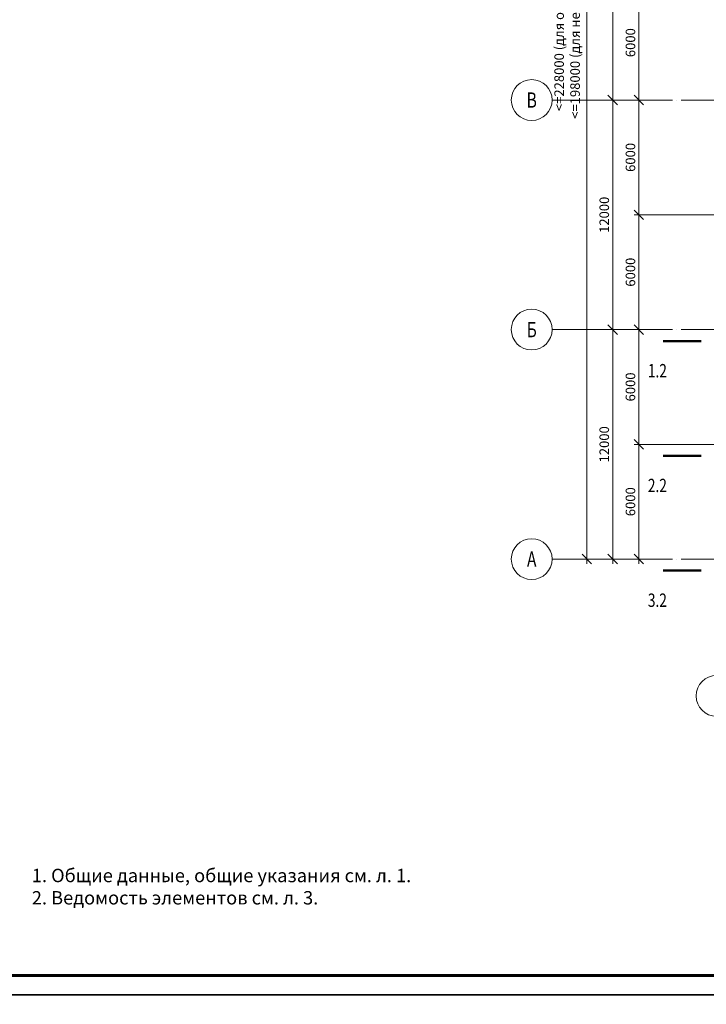
# Model space of a CAD drawing. Units: millimetres. Extents: x -482497 to 6071114, y -1494414 to -835435.
# Drawn here: x 862326 to 898219, y -1397397 to -1345921 of the extents above; entities that cross this region are included whole.
import ezdxf
from ezdxf import colors
from ezdxf.entities.mleader import LeaderData, LeaderLine
from ezdxf.enums import TextEntityAlignment as Align
from ezdxf.math import Vec2, Vec3

# ---------------------------------------------------------------- set-up
doc = ezdxf.new("R2010")
doc.units = ezdxf.units.MM
doc.header["$PDMODE"] = 3
doc.linetypes.add('ACAD_ISO04W100', pattern=[30, 24, -3, 0, -3])
doc.layers.get('0').update_dxf_attribs({"lineweight": 30})
for name, color, linetype, lineweight in [('Osi', 30, 'ACAD_ISO04W100', 15), ('Выноски', 233, 'Continuous', 20), ('КЖ-00-0-Рамка-С25', 7, 'Continuous', 25), ('КЖ-00-0-Рамка-С60', 7, 'Continuous', 60), ('КЖ-00-0-ШТАМП-1Текст', 7, 'Continuous', 30), ('Маркировка', 11, 'Continuous', 15), ('Размеры', 133, 'Continuous', 30), ('Текст', 213, 'Continuous', 30)]:
    doc.layers.add(name, color=color, linetype=linetype, lineweight=lineweight)
doc.styles.add('GOST 2.304', font='isocpeur.ttf', dxfattribs={"width": 0.9, "oblique": 15})
doc.styles.add('simplex', font='simplex.shx', dxfattribs={"width": 0.75, "oblique": 15})
doc.styles.add('SPDS', font='simplex.shx', dxfattribs={"width": 0.7, "oblique": 15})
doc.styles.add('МИП_ГОСТ', font='MIPGOST.SHX', dxfattribs={"width": 1.1, "oblique": 15})
doc.dimstyles.new('1-200', dxfattribs={"dimscale": 200, "dimtxt": 2.5, "dimasz": 2.5, "dimexe": 1.25, "dimexo": 0, "dimtad": 1, "dimtxsty": 'SPDS', "dimblk": 'OBLIQUE', "dimcen": 2.5, "dimdle": 1.25, "dimclrd": 256, "dimclre": 256, "dimadec": 0, "dimazin": 0, "dimtfac": 1, "dimtmove": 0, "dimatfit": 3, "dimfxl": 1, "dimlwd": 15, "dimlwe": 15, "dimarcsym": 0})

# ---------------------------------------------------------------- blocks, each defined once
blk = doc.blocks.new('*U9')
at = {"layer": 'КЖ-00-0-Рамка-С25', "linetype": 'Continuous', "lineweight": 25}
blk.add_lwpolyline([(-594, 0), (0, 0), (0, 420), (-594, 420), (-594, 0)], dxfattribs=at)
at = {"layer": 'КЖ-00-0-Рамка-С60', "linetype": 'Continuous', "lineweight": 60}
blk.add_lwpolyline([(-574, 5), (-5, 5), (-5, 415), (-574, 415), (-574, 5)], dxfattribs=at)
at = {"layer": 'КЖ-00-0-ШТАМП-1Текст', "lineweight": 30, "style": 'МИП_ГОСТ', "width": 0.8, "flags": 8}
blk.add_attdef('FORMAT', (-19.5, 1.25), '', height=2.5, dxfattribs=at)
blk = doc.blocks.new('_Oblique')
at = {"color": 0, "linetype": 'ByBlock', "lineweight": -2}
blk.add_line((-0.5, -0.5), (0.5, 0.5), dxfattribs=at)
blk = doc.blocks.new('*D1030')
at = {"layer": 'Defpoints', "color": 0, "linetype": 'ByBlock', "ltscale": 150, "transparency": 16777216}
for p in [(894693, -1368122), (897606, -1368122), (891764, -1374122)]:
    blk.add_point(p, dxfattribs=at)
at = {"layer": 'Размеры', "linetype": 'ByBlock', "lineweight": 15, "ltscale": 150, "transparency": 16777216}
for p, q in [((897606, -1368122), (894443, -1368122)), ((894693, -1374372), (894693, -1367872)), ((891764, -1374122), (894943, -1374122))]:
    blk.add_line(p, q, dxfattribs=at)
at = {"layer": 'Размеры', "linetype": 'ByBlock', "lineweight": 15, "ltscale": 150, "transparency": 16777216, "xscale": 500, "yscale": 500, "zscale": 500}
for p, rotation in [((894693, -1368122), 90), ((894693, -1374122), 270)]:
    blk.add_blockref('_Oblique', p, dxfattribs=dict(at, rotation=rotation))
at = {"layer": 'Размеры', "color": 0, "linetype": 'ByBlock', "ltscale": 150, "transparency": 16777216, "insert": (894318, -1371122), "char_height": 500, "attachment_point": 5, "rotation": 90, "style": 'simplex'}
blk.add_mtext('6000', dxfattribs=at)
blk = doc.blocks.new('*D1031')
at = {"layer": 'Defpoints', "color": 0, "linetype": 'ByBlock', "ltscale": 150, "transparency": 16777216}
for p in [(890159, -1362122), (893324, -1362122), (891764, -1374122)]:
    blk.add_point(p, dxfattribs=at)
at = {"layer": 'Размеры', "linetype": 'ByBlock', "lineweight": 15, "ltscale": 150, "transparency": 16777216}
for p, q in [((893324, -1374372), (893324, -1361872)), ((890159, -1362122), (893574, -1362122)), ((891764, -1374122), (893574, -1374122))]:
    blk.add_line(p, q, dxfattribs=at)
at = {"layer": 'Размеры', "linetype": 'ByBlock', "lineweight": 15, "ltscale": 150, "transparency": 16777216, "xscale": 500, "yscale": 500, "zscale": 500}
for p, rotation in [((893324, -1362122), 90), ((893324, -1374122), 270)]:
    blk.add_blockref('_Oblique', p, dxfattribs=dict(at, rotation=rotation))
at = {"layer": 'Размеры', "color": 0, "linetype": 'ByBlock', "ltscale": 150, "transparency": 16777216, "insert": (892949, -1368122), "char_height": 500, "attachment_point": 5, "rotation": 90, "style": 'simplex'}
blk.add_mtext('12000', dxfattribs=at)
blk = doc.blocks.new('*D1032')
at = {"layer": 'Defpoints', "color": 0, "linetype": 'ByBlock', "ltscale": 150, "transparency": 16777216}
for p in [(891976, -1320122), (898450, -1320122), (891559, -1374122)]:
    blk.add_point(p, dxfattribs=at)
at = {"layer": 'Размеры', "linetype": 'ByBlock', "lineweight": 15, "ltscale": 150, "transparency": 16777216}
for p, q in [((898450, -1320122), (891726, -1320122)), ((891976, -1374372), (891976, -1319872)), ((891559, -1374122), (892226, -1374122))]:
    blk.add_line(p, q, dxfattribs=at)
at = {"layer": 'Размеры', "linetype": 'ByBlock', "lineweight": 15, "ltscale": 150, "transparency": 16777216, "xscale": 500, "yscale": 500, "zscale": 500}
for p, rotation in [((891976, -1320122), 90), ((891976, -1374122), 270)]:
    blk.add_blockref('_Oblique', p, dxfattribs=dict(at, rotation=rotation))
at = {"layer": 'Размеры', "color": 0, "linetype": 'ByBlock', "ltscale": 150, "transparency": 16777216, "insert": (891006, -1344343), "char_height": 500, "attachment_point": 5, "rotation": 90, "style": 'simplex'}
blk.add_mtext('<=228000 (для отапливаемого здания)\\P<=198000 (для неотапливаемого здания)', dxfattribs=at)
blk = doc.blocks.new('*D1033')
at = {"layer": 'Defpoints', "color": 0, "linetype": 'ByBlock', "ltscale": 150, "transparency": 16777216}
for p in [(891764, -1362122), (894693, -1368122), (897606, -1368122)]:
    blk.add_point(p, dxfattribs=at)
at = {"layer": 'Размеры', "linetype": 'ByBlock', "lineweight": 15, "ltscale": 150, "transparency": 16777216}
for p, q in [((894693, -1361872), (894693, -1368372)), ((891764, -1362122), (894943, -1362122)), ((897606, -1368122), (894443, -1368122))]:
    blk.add_line(p, q, dxfattribs=at)
at = {"layer": 'Размеры', "linetype": 'ByBlock', "lineweight": 15, "ltscale": 150, "transparency": 16777216, "xscale": 500, "yscale": 500, "zscale": 500}
for p, rotation in [((894693, -1362122), 90), ((894693, -1368122), 270)]:
    blk.add_blockref('_Oblique', p, dxfattribs=dict(at, rotation=rotation))
at = {"layer": 'Размеры', "color": 0, "linetype": 'ByBlock', "ltscale": 150, "transparency": 16777216, "insert": (894318, -1365122), "char_height": 500, "attachment_point": 5, "rotation": 90, "style": 'simplex'}
blk.add_mtext('6000', dxfattribs=at)
blk = doc.blocks.new('*D1034')
at = {"layer": 'Defpoints', "color": 0, "linetype": 'ByBlock', "ltscale": 150, "transparency": 16777216}
for p in [(894693, -1356122), (897606, -1356122), (891764, -1362122)]:
    blk.add_point(p, dxfattribs=at)
at = {"layer": 'Размеры', "linetype": 'ByBlock', "lineweight": 15, "ltscale": 150, "transparency": 16777216}
for p, q in [((894693, -1362372), (894693, -1355872)), ((897606, -1356122), (894443, -1356122)), ((891764, -1362122), (894943, -1362122))]:
    blk.add_line(p, q, dxfattribs=at)
at = {"layer": 'Размеры', "linetype": 'ByBlock', "lineweight": 15, "ltscale": 150, "transparency": 16777216, "xscale": 500, "yscale": 500, "zscale": 500}
for p, rotation in [((894693, -1356122), 90), ((894693, -1362122), 270)]:
    blk.add_blockref('_Oblique', p, dxfattribs=dict(at, rotation=rotation))
at = {"layer": 'Размеры', "color": 0, "linetype": 'ByBlock', "ltscale": 150, "transparency": 16777216, "insert": (894318, -1359122), "char_height": 500, "attachment_point": 5, "rotation": 90, "style": 'simplex'}
blk.add_mtext('6000', dxfattribs=at)
blk = doc.blocks.new('*D1035')
at = {"layer": 'Defpoints', "color": 0, "linetype": 'ByBlock', "ltscale": 150, "transparency": 16777216}
for p in [(890159, -1350122), (893324, -1350122), (891764, -1362122)]:
    blk.add_point(p, dxfattribs=at)
at = {"layer": 'Размеры', "linetype": 'ByBlock', "lineweight": 15, "ltscale": 150, "transparency": 16777216}
for p, q in [((890159, -1350122), (893574, -1350122)), ((893324, -1362372), (893324, -1349872)), ((891764, -1362122), (893574, -1362122))]:
    blk.add_line(p, q, dxfattribs=at)
at = {"layer": 'Размеры', "linetype": 'ByBlock', "lineweight": 15, "ltscale": 150, "transparency": 16777216, "xscale": 500, "yscale": 500, "zscale": 500}
for p, rotation in [((893324, -1350122), 90), ((893324, -1362122), 270)]:
    blk.add_blockref('_Oblique', p, dxfattribs=dict(at, rotation=rotation))
at = {"layer": 'Размеры', "color": 0, "linetype": 'ByBlock', "ltscale": 150, "transparency": 16777216, "insert": (892949, -1356122), "char_height": 500, "attachment_point": 5, "rotation": 90, "style": 'simplex'}
blk.add_mtext('12000', dxfattribs=at)
blk = doc.blocks.new('*D1036')
at = {"layer": 'Defpoints', "color": 0, "linetype": 'ByBlock', "ltscale": 150, "transparency": 16777216}
for p in [(891764, -1350122), (894693, -1356122), (897606, -1356122)]:
    blk.add_point(p, dxfattribs=at)
at = {"layer": 'Размеры', "linetype": 'ByBlock', "lineweight": 15, "ltscale": 150, "transparency": 16777216}
for p, q in [((891764, -1350122), (894943, -1350122)), ((894693, -1349872), (894693, -1356372)), ((897606, -1356122), (894443, -1356122))]:
    blk.add_line(p, q, dxfattribs=at)
at = {"layer": 'Размеры', "linetype": 'ByBlock', "lineweight": 15, "ltscale": 150, "transparency": 16777216, "xscale": 500, "yscale": 500, "zscale": 500}
for p, rotation in [((894693, -1350122), 90), ((894693, -1356122), 270)]:
    blk.add_blockref('_Oblique', p, dxfattribs=dict(at, rotation=rotation))
at = {"layer": 'Размеры', "color": 0, "linetype": 'ByBlock', "ltscale": 150, "transparency": 16777216, "insert": (894318, -1353122), "char_height": 500, "attachment_point": 5, "rotation": 90, "style": 'simplex'}
blk.add_mtext('6000', dxfattribs=at)
blk = doc.blocks.new('*D1037')
at = {"layer": 'Defpoints', "color": 0, "linetype": 'ByBlock', "ltscale": 150, "transparency": 16777216}
for p in [(894693, -1344122), (897606, -1344122), (891764, -1350122)]:
    blk.add_point(p, dxfattribs=at)
at = {"layer": 'Размеры', "linetype": 'ByBlock', "lineweight": 15, "ltscale": 150, "transparency": 16777216}
for p, q in [((894693, -1350372), (894693, -1343872)), ((897606, -1344122), (894443, -1344122)), ((891764, -1350122), (894943, -1350122))]:
    blk.add_line(p, q, dxfattribs=at)
at = {"layer": 'Размеры', "linetype": 'ByBlock', "lineweight": 15, "ltscale": 150, "transparency": 16777216, "xscale": 500, "yscale": 500, "zscale": 500}
for p, rotation in [((894693, -1344122), 90), ((894693, -1350122), 270)]:
    blk.add_blockref('_Oblique', p, dxfattribs=dict(at, rotation=rotation))
at = {"layer": 'Размеры', "color": 0, "linetype": 'ByBlock', "ltscale": 150, "transparency": 16777216, "insert": (894318, -1347122), "char_height": 500, "attachment_point": 5, "rotation": 90, "style": 'simplex'}
blk.add_mtext('6000', dxfattribs=at)
blk = doc.blocks.new('*D1038')
at = {"layer": 'Defpoints', "color": 0, "linetype": 'ByBlock', "ltscale": 150, "transparency": 16777216}
for p in [(890159, -1338122), (893324, -1338122), (891764, -1350122)]:
    blk.add_point(p, dxfattribs=at)
at = {"layer": 'Размеры', "linetype": 'ByBlock', "lineweight": 15, "ltscale": 150, "transparency": 16777216}
for p, q in [((890159, -1338122), (893574, -1338122)), ((893324, -1350372), (893324, -1337872)), ((891764, -1350122), (893574, -1350122))]:
    blk.add_line(p, q, dxfattribs=at)
at = {"layer": 'Размеры', "linetype": 'ByBlock', "lineweight": 15, "ltscale": 150, "transparency": 16777216, "xscale": 500, "yscale": 500, "zscale": 500}
for p, rotation in [((893324, -1338122), 90), ((893324, -1350122), 270)]:
    blk.add_blockref('_Oblique', p, dxfattribs=dict(at, rotation=rotation))
at = {"layer": 'Размеры', "color": 0, "linetype": 'ByBlock', "ltscale": 150, "transparency": 16777216, "insert": (892949, -1344122), "char_height": 500, "attachment_point": 5, "rotation": 90, "style": 'simplex'}
blk.add_mtext('12000', dxfattribs=at)

msp = doc.modelspace()

# ---------------------------------------------------------------- linework, layer by layer
at = {"layer": 'Osi', "ltscale": 75}
for p, q in [((890158.7241, -1350122.0973), (924100.7776, -1350122.0973)), ((897399.6575, -1356122.0973), (900100.7776, -1356122.0973)), ((890158.7226, -1362122.0973), (924100.7776, -1362122.0973)), ((897399.6575, -1368122.0973), (900100.7776, -1368122.0973)), ((890158.7241, -1374122.0973), (924100.7776, -1374122.0973))]:
    msp.add_line(p, q, dxfattribs=at)
at = {"layer": 'Osi', "linetype": 'ByBlock', "ltscale": 100}
for centre in [(889092.0574, -1350122.0973), (889092.056, -1362122.0973), (889092.0574, -1374122.0973), (898750.2175, -1381273.4554)]:
    msp.add_circle(centre, 1066.6667, dxfattribs=at)
at = {"layer": 'Выноски', "linetype": 'ByBlock'}
for points in [[(897957.7013, -1362722.0973, 120, 120, 0), (895957.7013, -1362722.0973, 120, 120, 0), (896557.7013, -1362722.0973, 0, 260, 0), (896557.7013, -1363522.0973, 0, 0, 0), (896557.7013, -1364722.0973, 0, 0, 0)], [(897957.7013, -1368722.0973, 120, 120, 0), (895957.7013, -1368722.0973, 120, 120, 0), (896557.7013, -1368722.0973, 0, 260, 0), (896557.7013, -1369522.0973, 0, 0, 0), (896557.7013, -1370722.0973, 0, 0, 0)], [(897957.7013, -1374722.0973, 120, 120, 0), (895957.7013, -1374722.0973, 120, 120, 0), (896557.7013, -1374722.0973, 0, 260, 0), (896557.7013, -1375522.0973, 0, 0, 0), (896557.7013, -1376722.0973, 0, 0, 0)]]:
    msp.add_lwpolyline(points, format="xyseb", dxfattribs=at)

# ---------------------------------------------------------------- block references
at = {"layer": 'КЖ-00-0-ШТАМП-1Текст', "xscale": 200, "yscale": 200, "zscale": 200}
for p in [(937958.0898, -1396897.3373), (937958.0898, -1480897.3373)]:
    msp.add_blockref('*U9', p, dxfattribs=at)

# ---------------------------------------------------------------- texts
at = {"layer": 'Osi', "linetype": 'ByBlock', "ltscale": 100, "style": 'simplex', "oblique": 15, "width": 0.75}
for s, p in [('В', (889092.0574, -1350122.0973)), ('Б', (889092.056, -1362122.0973)), ('А', (889092.0574, -1374122.0973))]:
    msp.add_text(s, height=800, dxfattribs=at).set_placement(p, align=Align.MIDDLE_CENTER)
at = {"layer": 'Выноски', "linetype": 'ByBlock', "style": 'simplex', "oblique": 15, "width": 0.75}
for s, p in [('1.2', (896157.7013, -1363922.0973)), ('2.2', (896157.7013, -1369922.0973)), ('3.2', (896157.7013, -1375922.0973))]:
    msp.add_text(s, height=700, dxfattribs=at).set_placement(p, align=Align.TOP_RIGHT)
at = {"layer": 'Текст', "ltscale": 100, "insert": (862958.0898, -1392397.3373), "char_height": 700, "width": 37000, "attachment_point": 7, "style": 'GOST 2.304'}
msp.add_mtext('1. Общие данные, общие указания см. л. 1.\\P2. Ведомость элементов см. л. 3.\\P  ', dxfattribs=at)

# ---------------------------------------------------------------- dimensions: what is measured, and where the dimension line sits
at = {"layer": 'Размеры', "linetype": 'ByBlock', "ltscale": 150}
dim = msp.add_linear_dim(base=(891975.8528, -1320122.0973), p1=(891558.7241, -1374122.0973), p2=(898450.2175, -1320122.0973), angle=90, text='<=228000 (для отапливаемого здания)\\P<=198000 (для неотапливаемого здания)', dimstyle='1-200', override={"dimtxsty": 'simplex'}, dxfattribs=at)
dim.commit()
dim.dimension.update_dxf_attribs({"geometry": '*D1032', "text_midpoint": (891975.8528, -1344342.6624), "dimtype": 160})
for base, p1, p2, angle, picture, middle in [((893324.1354, -1338122.0973), (891763.8087, -1350122.0973), (890158.7226, -1338122.0973), 90, '*D1038', (892949.1354, -1344122.0973)), ((894693.3406, -1344122.0973), (891763.8087, -1350122.0973), (897605.948, -1344122.0973), 90, '*D1037', (894318.3406, -1347122.0973)), ((893324.1354, -1350122.0973), (891763.8087, -1362122.0973), (890158.7226, -1350122.0973), 90, '*D1035', (892949.1354, -1356122.0973)), ((894693.3406, -1356122.0973), (891763.8087, -1350122.0973), (897605.948, -1356122.0973), 270, '*D1036', (894318.3406, -1353122.0973)), ((894693.3406, -1356122.0973), (891763.8087, -1362122.0973), (897605.948, -1356122.0973), 90, '*D1034', (894318.3406, -1359122.0973)), ((893324.1354, -1362122.0973), (891763.8087, -1374122.0973), (890158.7226, -1362122.0973), 90, '*D1031', (892949.1354, -1368122.0973)), ((894693.3406, -1368122.0973), (891763.8087, -1362122.0973), (897605.948, -1368122.0973), 270, '*D1033', (894318.3406, -1365122.0973)), ((894693.3406, -1368122.0973), (891763.8087, -1374122.0973), (897605.948, -1368122.0973), 90, '*D1030', (894318.3406, -1371122.0973))]:
    dim = msp.add_linear_dim(base=base, p1=p1, p2=p2, angle=angle, dimstyle='1-200', override={"dimtxsty": 'simplex'}, dxfattribs=at)
    dim.commit()
    dim.dimension.update_dxf_attribs({"geometry": picture, "text_midpoint": middle})

# ---------------------------------------------------------------- leaders
at = {"layer": 'Маркировка', "ltscale": 100}
ml = msp.add_multileader_mtext('Standard', dxfattribs=at)
ml.set_content('Нк1а', color=256, style='simplex')
ml.set_leader_properties()
ml.build(insert=Vec2(0, 0))
ml.multileader.update_dxf_attribs({"text_left_attachment_type": 6, "text_right_attachment_type": 6, "dogleg_length": 0.36, "arrow_head_size": 700, "scale": 200})
ctx = ml.context
ctx.base_point, ctx.scale, ctx.char_height, ctx.arrow_head_size, ctx.landing_gap_size, ctx.plane_origin = Vec3(840786.5852, -1347617.5332), 200, 600, 700, 400, Vec3(840043.6944, -1367883.1021)
ctx.left_attachment, ctx.right_attachment = 6, 6
notes = []
notes.append((ctx, [(0, (1, 1, 0), (840714.5852, -1347617.5332), (1, 0), 72, [(0, [(838899.7175, -1349973.0973)], 0, [])])]))
ctx.mtext.insert, ctx.mtext.width, ctx.mtext.flow_direction = Vec3(841186.5852, -1346897.5332), 996.483801, 5
ml = msp.add_multileader_mtext('Standard', dxfattribs=at)
ml.set_content('Нк1а', color=256, style='simplex')
ml.set_leader_properties()
ml.build(insert=Vec2(0, 0))
ml.multileader.update_dxf_attribs({"text_left_attachment_type": 6, "text_right_attachment_type": 6, "dogleg_length": 0.36, "arrow_head_size": 700, "scale": 200})
ctx = ml.context
ctx.base_point, ctx.scale, ctx.char_height, ctx.arrow_head_size, ctx.landing_gap_size, ctx.plane_origin = Vec3(858786.5852, -1347617.5332), 200, 600, 700, 400, Vec3(858043.6944, -1367883.1021)
ctx.left_attachment, ctx.right_attachment = 6, 6
notes.append((ctx, [(0, (1, 1, 0), (858714.5852, -1347617.5332), (1, 0), 72, [(0, [(856899.7175, -1349973.0973)], 0, [])])]))
ctx.mtext.insert, ctx.mtext.width, ctx.mtext.flow_direction = Vec3(859186.5852, -1346897.5332), 996.483801, 5
ml = msp.add_multileader_mtext('Standard', dxfattribs=at)
ml.set_content('Нк1а', color=256, style='simplex')
ml.set_leader_properties()
ml.build(insert=Vec2(0, 0))
ml.multileader.update_dxf_attribs({"text_left_attachment_type": 6, "text_right_attachment_type": 6, "dogleg_length": 0.36, "arrow_head_size": 700, "scale": 200})
ctx = ml.context
ctx.base_point, ctx.scale, ctx.char_height, ctx.arrow_head_size, ctx.landing_gap_size, ctx.plane_origin = Vec3(840786.5852, -1353617.5332), 200, 600, 700, 400, Vec3(840043.6944, -1373883.1021)
ctx.left_attachment, ctx.right_attachment = 6, 6
notes.append((ctx, [(0, (1, 1, 0), (840714.5852, -1353617.5332), (1, 0), 72, [(0, [(838899.7175, -1355973.0973)], 0, [])])]))
ctx.mtext.insert, ctx.mtext.width, ctx.mtext.flow_direction = Vec3(841186.5852, -1352897.5332), 996.483801, 5
ml = msp.add_multileader_mtext('Standard', dxfattribs=at)
ml.set_content('Нк1а', color=256, style='simplex')
ml.set_leader_properties()
ml.build(insert=Vec2(0, 0))
ml.multileader.update_dxf_attribs({"text_left_attachment_type": 6, "text_right_attachment_type": 6, "dogleg_length": 0.36, "arrow_head_size": 700, "scale": 200})
ctx = ml.context
ctx.base_point, ctx.scale, ctx.char_height, ctx.arrow_head_size, ctx.landing_gap_size, ctx.plane_origin = Vec3(858786.5852, -1353617.5332), 200, 600, 700, 400, Vec3(858043.6944, -1373883.1021)
ctx.left_attachment, ctx.right_attachment = 6, 6
notes.append((ctx, [(0, (1, 1, 0), (858714.5852, -1353617.5332), (1, 0), 72, [(0, [(856899.7175, -1355973.0973)], 0, [])])]))
ctx.mtext.insert, ctx.mtext.width, ctx.mtext.flow_direction = Vec3(859186.5852, -1352897.5332), 996.483801, 5
ml = msp.add_multileader_mtext('Standard', dxfattribs=at)
ml.set_content('Нк1а', color=256, style='simplex')
ml.set_leader_properties()
ml.build(insert=Vec2(0, 0))
ml.multileader.update_dxf_attribs({"text_left_attachment_type": 6, "text_right_attachment_type": 6, "dogleg_length": 0.36, "arrow_head_size": 700, "scale": 200})
ctx = ml.context
ctx.base_point, ctx.scale, ctx.char_height, ctx.arrow_head_size, ctx.landing_gap_size, ctx.plane_origin = Vec3(840786.5852, -1359617.5332), 200, 600, 700, 400, Vec3(840043.6944, -1379883.1021)
ctx.left_attachment, ctx.right_attachment = 6, 6
notes.append((ctx, [(0, (1, 1, 0), (840714.5852, -1359617.5332), (1, 0), 72, [(0, [(838899.7175, -1361973.0973)], 0, [])])]))
ctx.mtext.insert, ctx.mtext.width, ctx.mtext.flow_direction = Vec3(841186.5852, -1358897.5332), 996.483801, 5
ml = msp.add_multileader_mtext('Standard', dxfattribs=at)
ml.set_content('Нк1а', color=256, style='simplex')
ml.set_leader_properties()
ml.build(insert=Vec2(0, 0))
ml.multileader.update_dxf_attribs({"text_left_attachment_type": 6, "text_right_attachment_type": 6, "dogleg_length": 0.36, "arrow_head_size": 700, "scale": 200})
ctx = ml.context
ctx.base_point, ctx.scale, ctx.char_height, ctx.arrow_head_size, ctx.landing_gap_size, ctx.plane_origin = Vec3(858786.5852, -1359617.5332), 200, 600, 700, 400, Vec3(858043.6944, -1379883.1021)
ctx.left_attachment, ctx.right_attachment = 6, 6
notes.append((ctx, [(0, (1, 1, 0), (858714.5852, -1359617.5332), (1, 0), 72, [(0, [(856899.7175, -1361973.0973)], 0, [])])]))
ctx.mtext.insert, ctx.mtext.width, ctx.mtext.flow_direction = Vec3(859186.5852, -1358897.5332), 996.483801, 5
ml = msp.add_multileader_mtext('Standard', dxfattribs=at)
ml.set_content('Нк1а', color=256, style='simplex')
ml.set_leader_properties()
ml.build(insert=Vec2(0, 0))
ml.multileader.update_dxf_attribs({"text_left_attachment_type": 6, "text_right_attachment_type": 6, "dogleg_length": 0.36, "arrow_head_size": 700, "scale": 200})
ctx = ml.context
ctx.base_point, ctx.scale, ctx.char_height, ctx.arrow_head_size, ctx.landing_gap_size, ctx.plane_origin = Vec3(840786.5852, -1365617.5332), 200, 600, 700, 400, Vec3(840043.6944, -1385883.1021)
ctx.left_attachment, ctx.right_attachment = 6, 6
notes.append((ctx, [(0, (1, 1, 0), (840714.5852, -1365617.5332), (1, 0), 72, [(0, [(838899.7175, -1367973.0973)], 0, [])])]))
ctx.mtext.insert, ctx.mtext.width, ctx.mtext.flow_direction = Vec3(841186.5852, -1364897.5332), 996.483801, 5
ml = msp.add_multileader_mtext('Standard', dxfattribs=at)
ml.set_content('Нк1а', color=256, style='simplex')
ml.set_leader_properties()
ml.build(insert=Vec2(0, 0))
ml.multileader.update_dxf_attribs({"text_left_attachment_type": 6, "text_right_attachment_type": 6, "dogleg_length": 0.36, "arrow_head_size": 700, "scale": 200})
ctx = ml.context
ctx.base_point, ctx.scale, ctx.char_height, ctx.arrow_head_size, ctx.landing_gap_size, ctx.plane_origin = Vec3(858786.5852, -1365617.5332), 200, 600, 700, 400, Vec3(858043.6944, -1385883.1021)
ctx.left_attachment, ctx.right_attachment = 6, 6
notes.append((ctx, [(0, (1, 1, 0), (858714.5852, -1365617.5332), (1, 0), 72, [(0, [(856899.7175, -1367973.0973)], 0, [])])]))
ctx.mtext.insert, ctx.mtext.width, ctx.mtext.flow_direction = Vec3(859186.5852, -1364897.5332), 996.483801, 5
ml = msp.add_multileader_mtext('Standard', dxfattribs=at)
ml.set_content('Нк1а', color=256, style='simplex')
ml.set_leader_properties()
ml.build(insert=Vec2(0, 0))
ml.multileader.update_dxf_attribs({"text_left_attachment_type": 6, "text_right_attachment_type": 6, "dogleg_length": 0.36, "arrow_head_size": 700, "scale": 200})
ctx = ml.context
ctx.base_point, ctx.scale, ctx.char_height, ctx.arrow_head_size, ctx.landing_gap_size, ctx.plane_origin = Vec3(840786.5852, -1371617.5332), 200, 600, 700, 400, Vec3(840043.6944, -1391883.1021)
ctx.left_attachment, ctx.right_attachment = 6, 6
notes.append((ctx, [(0, (1, 1, 0), (840714.5852, -1371617.5332), (1, 0), 72, [(0, [(838899.7175, -1373973.0973)], 0, [])])]))
ctx.mtext.insert, ctx.mtext.width, ctx.mtext.flow_direction = Vec3(841186.5852, -1370897.5332), 996.483801, 5
ml = msp.add_multileader_mtext('Standard', dxfattribs=at)
ml.set_content('Нк2а', color=256, style='simplex')
ml.set_leader_properties()
ml.build(insert=Vec2(0, 0))
ml.multileader.update_dxf_attribs({"text_left_attachment_type": 6, "text_right_attachment_type": 6, "dogleg_length": 0.36, "arrow_head_size": 700, "scale": 200})
ctx = ml.context
ctx.base_point, ctx.scale, ctx.char_height, ctx.arrow_head_size, ctx.landing_gap_size, ctx.plane_origin = Vec3(846786.5852, -1371617.5332), 200, 600, 700, 400, Vec3(846043.6944, -1391883.1021)
ctx.left_attachment, ctx.right_attachment = 6, 6
notes.append((ctx, [(0, (1, 1, 0), (846714.5852, -1371617.5332), (1, 0), 72, [(0, [(844825.7175, -1374022.5973)], 0, [])])]))
ctx.mtext.insert, ctx.mtext.width, ctx.mtext.flow_direction = Vec3(847186.5852, -1370897.5332), 996.483801, 5
ml = msp.add_multileader_mtext('Standard', dxfattribs=at)
ml.set_content('Нк2а', color=256, style='simplex')
ml.set_leader_properties()
ml.build(insert=Vec2(0, 0))
ml.multileader.update_dxf_attribs({"text_left_attachment_type": 6, "text_right_attachment_type": 6, "dogleg_length": 0.36, "arrow_head_size": 700, "scale": 200})
ctx = ml.context
ctx.base_point, ctx.scale, ctx.char_height, ctx.arrow_head_size, ctx.landing_gap_size, ctx.plane_origin = Vec3(852786.5852, -1371617.5332), 200, 600, 700, 400, Vec3(858043.6944, -1391883.1021)
ctx.left_attachment, ctx.right_attachment = 6, 6
notes.append((ctx, [(0, (1, 1, 0), (852714.5852, -1371617.5332), (1, 0), 72, [(0, [(850825.7175, -1374022.5973)], 0, [])])]))
ctx.mtext.insert, ctx.mtext.width, ctx.mtext.flow_direction = Vec3(853186.5852, -1370897.5332), 996.483801, 5
ml = msp.add_multileader_mtext('Standard', dxfattribs=at)
ml.set_content('Нк1а', color=256, style='simplex')
ml.set_leader_properties()
ml.build(insert=Vec2(0, 0))
ml.multileader.update_dxf_attribs({"text_left_attachment_type": 6, "text_right_attachment_type": 6, "dogleg_length": 0.36, "arrow_head_size": 700, "scale": 200})
ctx = ml.context
ctx.base_point, ctx.scale, ctx.char_height, ctx.arrow_head_size, ctx.landing_gap_size, ctx.plane_origin = Vec3(858786.5852, -1371617.5332), 200, 600, 700, 400, Vec3(858043.6944, -1391883.1021)
ctx.left_attachment, ctx.right_attachment = 6, 6
notes.append((ctx, [(0, (1, 1, 0), (858714.5852, -1371617.5332), (1, 0), 72, [(0, [(856899.7175, -1373973.0973)], 0, [])])]))
ctx.mtext.insert, ctx.mtext.width, ctx.mtext.flow_direction = Vec3(859186.5852, -1370897.5332), 996.483801, 5
for ctx, leaders in notes:
    for number, flags, end, landing, length, lines in leaders:
        leader = LeaderData()
        leader.index, (leader.has_last_leader_line, leader.has_dogleg_vector, leader.attachment_direction) = number, flags
        leader.last_leader_point, leader.dogleg_vector, leader.dogleg_length = Vec3(end), Vec3(landing), length
        for number, points, colour, breaks in lines:
            line = LeaderLine()
            line.index, line.vertices, line.color, line.breaks = number, Vec3.list(points), colors.encode_raw_color(colour), breaks
            leader.lines.append(line)
        ctx.leaders.append(leader)

doc.saveas('drawing.dxf')
